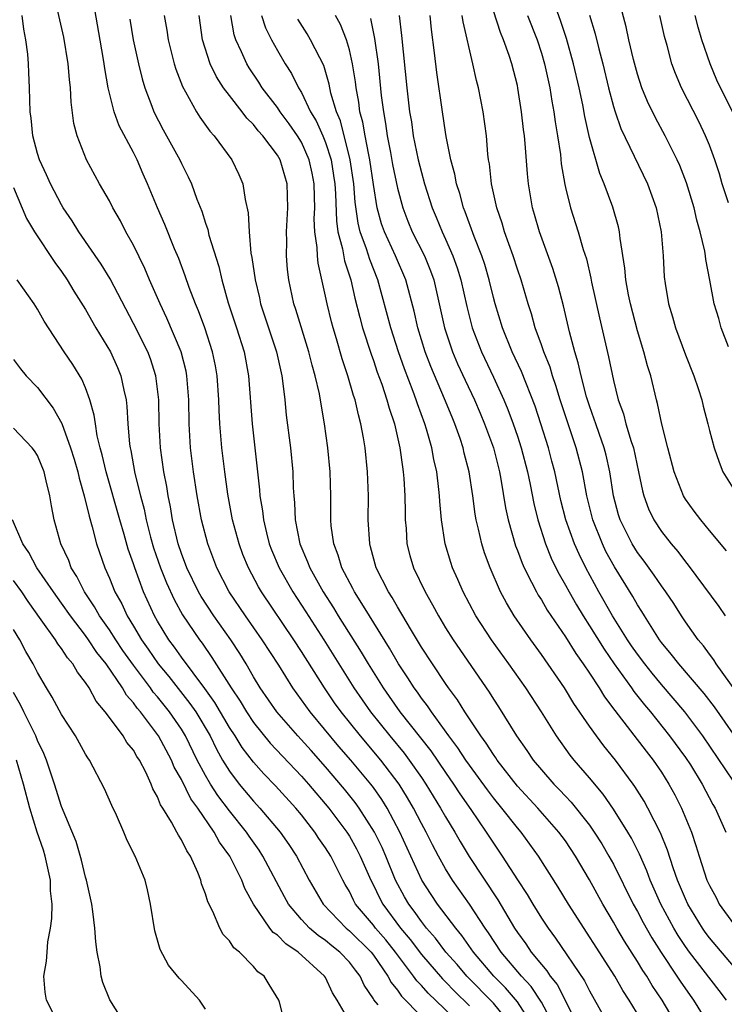
# Model space of a CAD drawing. Units: inches. Extents: x 2604000 to 2607000, y 1524000 to 1527000.
# Drawn here: x 2605538 to 2605596, y 1524963 to 1525045 of the extents above; entities that cross this region are included whole.
import ezdxf

# ---------------------------------------------------------------- set-up
doc = ezdxf.new("R2010")
doc.units = ezdxf.units.IN
doc.header["$MEASUREMENT"] = 0
doc.layers.add('LD26041524_2ft', color=62, linetype='Continuous')

msp = doc.modelspace()

# ---------------------------------------------------------------- linework, layer by layer
at = {"layer": 'LD26041524_2ft'}
for points, elevation in [([(2605580.188, 1524961), (2605579, 1524962.845), (2605578.015, 1524964.015), (2605577.024, 1524965), (2605575.339, 1524967), (2605574.379, 1524968.378), (2605573.854, 1524969), (2605572.349, 1524971), (2605571.805, 1524971.805), (2605571.029, 1524973), (2605569.208, 1524977), (2605568.131, 1524979), (2605567.702, 1524979.702), (2605567, 1524980.72), (2605566.791, 1524981), (2605565.115, 1524983), (2605564.127, 1524984.127), (2605561.734, 1524987), (2605560.291, 1524989), (2605559.104, 1524990.896), (2605557.74, 1524993), (2605556.328, 1524995), (2605554.975, 1524997), (2605553.944, 1524999), (2605553.186, 1525001), (2605552.682, 1525003), (2605552.323, 1525005), (2605552.014, 1525007), (2605551.758, 1525009), (2605551.637, 1525011), (2605551.608, 1525013), (2605551.456, 1525015), (2605551.381, 1525015.381), (2605550.975, 1525017), (2605549.797, 1525019.797), (2605549.217, 1525021), (2605548.339, 1525023), (2605547.944, 1525023.944), (2605547, 1525025.876), (2605546.375, 1525027), (2605545.911, 1525027.911), (2605545.281, 1525029), (2605545, 1525029.568), (2605544.181, 1525031), (2605543.092, 1525033), (2605542.299, 1525035), (2605542.027, 1525036.027), (2605541.8, 1525037.8), (2605541.755, 1525039), (2605541.674, 1525039.674), (2605541.572, 1525041), (2605541.195, 1525043.195), (2605539.879, 1525049)], 7748), ([(2605596.589, 1525017.411), (2605595.974, 1525019), (2605595.77, 1525019.77), (2605595.405, 1525021), (2605595.04, 1525022.96), (2605594.691, 1525024.691), (2605594.666, 1525025), (2605594.609, 1525025.391), (2605594.234, 1525027), (2605593.956, 1525027.956), (2605593.729, 1525029), (2605593.088, 1525031.089), (2605592.525, 1525032.526), (2605592.315, 1525033), (2605591.324, 1525035), (2605590.5, 1525036.5), (2605589.845, 1525037.845), (2605589.375, 1525039), (2605589, 1525040.122), (2605588.659, 1525041.34), (2605588.279, 1525043), (2605588.057, 1525044.057), (2605587.27, 1525047)], 7714), ([(2605582.339, 1524960.339), (2605581, 1524962.819), (2605580.145, 1524964.145), (2605579.332, 1524965), (2605577.643, 1524967), (2605576.595, 1524968.595), (2605576.298, 1524969), (2605575, 1524970.994), (2605573.59, 1524973), (2605573.356, 1524973.356), (2605573, 1524973.945), (2605572.413, 1524975), (2605571.921, 1524975.921), (2605571.389, 1524977), (2605571, 1524977.704), (2605570.331, 1524979), (2605569.842, 1524979.842), (2605569.14, 1524981), (2605567.621, 1524983), (2605565.91, 1524985), (2605564.315, 1524987), (2605563.767, 1524987.767), (2605562.931, 1524989), (2605561, 1524992.037), (2605560.37, 1524993), (2605557.66, 1524997), (2605557.416, 1524997.416), (2605556.579, 1524999), (2605556.123, 1525000.123), (2605555.804, 1525001), (2605555.266, 1525003), (2605554.861, 1525005.139), (2605554.608, 1525007), (2605554.379, 1525009), (2605554.208, 1525011), (2605554.142, 1525012.142), (2605554.119, 1525013), (2605553.979, 1525015), (2605553.829, 1525015.829), (2605553.59, 1525017), (2605552.937, 1525019), (2605552.416, 1525020.416), (2605552.165, 1525021), (2605551.655, 1525022.345), (2605551.322, 1525023.322), (2605550.77, 1525024.77), (2605550.427, 1525025.573), (2605549.617, 1525027.617), (2605549.005, 1525029), (2605548.172, 1525031), (2605547.81, 1525031.81), (2605547.307, 1525033), (2605547, 1525033.612), (2605545.823, 1525035.823), (2605545.39, 1525037), (2605545, 1525038.545), (2605544.895, 1525039), (2605544.605, 1525040.606), (2605544.564, 1525041), (2605544.483, 1525041.517), (2605543.648, 1525046.352)], 7746), ([(2605596.425, 1525000.425), (2605595, 1525002.114), (2605594.277, 1525003), (2605593.728, 1525003.727), (2605593, 1525004.736), (2605592.838, 1525005), (2605592.048, 1525007), (2605591.52, 1525009), (2605591.025, 1525010.975), (2605590.683, 1525012.683), (2605590.586, 1525013), (2605590.114, 1525015), (2605589.846, 1525015.846), (2605589.543, 1525017), (2605589, 1525018.738), (2605588.414, 1525021), (2605588.264, 1525021.736), (2605588.039, 1525023), (2605587.962, 1525023.961), (2605587.548, 1525026.451), (2605587.499, 1525027), (2605587.411, 1525027.411), (2605586.939, 1525029.061), (2605586.226, 1525031), (2605585.854, 1525031.854), (2605585, 1525034.845), (2605584.603, 1525036.603), (2605584.439, 1525037.561), (2605584.144, 1525039), (2605583.683, 1525041), (2605583.094, 1525043.094), (2605582.598, 1525044.598), (2605582.066, 1525046.066)], 7718), ([(2605578.412, 1524961), (2605577, 1524962.738), (2605574.786, 1524965), (2605573.968, 1524965.968), (2605573.044, 1524967), (2605572.167, 1524968.167), (2605571.422, 1524969), (2605571, 1524969.541), (2605570.404, 1524970.405), (2605569.938, 1524971), (2605569.595, 1524971.596), (2605568.841, 1524973), (2605568.029, 1524975), (2605567.718, 1524975.718), (2605567.086, 1524977), (2605565.806, 1524979), (2605565.47, 1524979.471), (2605564.581, 1524980.581), (2605563, 1524982.437), (2605561.798, 1524983.797), (2605560.7, 1524985), (2605558.939, 1524987), (2605557.573, 1524989), (2605557, 1524989.938), (2605556.385, 1524991), (2605555.861, 1524991.861), (2605555.116, 1524993), (2605553.701, 1524995), (2605552.633, 1524996.633), (2605552.43, 1524997), (2605551.456, 1524999), (2605551, 1525000.213), (2605550.734, 1525001), (2605550.266, 1525003), (2605550.091, 1525004.091), (2605549.893, 1525005), (2605549.774, 1525005.774), (2605549.534, 1525007), (2605549.249, 1525009), (2605549.139, 1525011), (2605549.111, 1525013), (2605548.876, 1525015), (2605548.413, 1525016.413), (2605548.186, 1525017), (2605547, 1525019.363), (2605545.065, 1525023.066), (2605544.311, 1525024.311), (2605542.454, 1525027), (2605541.897, 1525027.897), (2605541.153, 1525029), (2605541, 1525029.255), (2605540.081, 1525031), (2605539.752, 1525031.752), (2605539.16, 1525033), (2605539, 1525033.525), (2605538.603, 1525035), (2605538.467, 1525036.467), (2605538.393, 1525037), (2605538.349, 1525039), (2605538.272, 1525040.272), (2605538.257, 1525041), (2605538.198, 1525041.802), (2605538.04, 1525043), (2605537.874, 1525043.874), (2605537.718, 1525045)], 7750), ([(2605549.565, 1525045), (2605549.78, 1525043.78), (2605549.895, 1525043), (2605550.407, 1525041), (2605550.54, 1525040.54), (2605551.089, 1525039.089), (2605551.345, 1525038.655), (2605552.259, 1525037), (2605552.542, 1525036.542), (2605553.38, 1525035.38), (2605553.732, 1525035), (2605555.196, 1525033), (2605555.775, 1525031.775), (2605556.122, 1525031), (2605556.318, 1525029.682), (2605556.573, 1525028.573), (2605556.639, 1525027), (2605556.796, 1525025.204), (2605556.868, 1525024.869), (2605557.133, 1525023), (2605557.496, 1525021.496), (2605557.6, 1525021), (2605558.917, 1525017), (2605559.355, 1525015), (2605559.426, 1525014.573), (2605559.61, 1525013), (2605559.737, 1525011.737), (2605560.089, 1525009), (2605560.281, 1525007), (2605560.321, 1525005.679), (2605560.366, 1525005), (2605560.43, 1525004.43), (2605560.484, 1525003), (2605560.87, 1525001), (2605561.512, 1524999.512), (2605561.694, 1524999), (2605562.818, 1524997), (2605563.671, 1524995.671), (2605564.074, 1524995), (2605565.982, 1524991.982), (2605566.552, 1524991), (2605567.8, 1524989), (2605568.303, 1524988.303), (2605569.208, 1524987), (2605571.77, 1524983.77), (2605573, 1524981.952), (2605573.669, 1524981), (2605574.195, 1524980.196), (2605575.123, 1524978.877), (2605576.403, 1524977), (2605577, 1524976.062), (2605577.729, 1524975), (2605579, 1524973.016), (2605579.805, 1524971.805), (2605580.28, 1524971), (2605581, 1524969.837), (2605581.549, 1524969), (2605582.171, 1524968.17), (2605584.598, 1524964.598), (2605585, 1524963.776), (2605586.556, 1524961)], 7742), ([(2605589.519, 1524961), (2605588.311, 1524963), (2605587.79, 1524963.79), (2605587.119, 1524965), (2605583.248, 1524971), (2605582.402, 1524972.402), (2605580.768, 1524975), (2605579.301, 1524977), (2605579, 1524977.345), (2605577.71, 1524979), (2605577, 1524979.859), (2605576.505, 1524980.505), (2605575, 1524982.559), (2605574.692, 1524983), (2605574.028, 1524984.027), (2605573.288, 1524985), (2605571.834, 1524987), (2605571.504, 1524987.503), (2605571, 1524988.164), (2605570.66, 1524988.66), (2605570.405, 1524989), (2605569.858, 1524989.858), (2605569.1, 1524991), (2605568.328, 1524992.328), (2605566.667, 1524995), (2605566.046, 1524996.046), (2605565.426, 1524997), (2605565.288, 1524997.288), (2605564.377, 1524999), (2605564.065, 1525000.065), (2605563.693, 1525001), (2605563.482, 1525002.519), (2605563.438, 1525003), (2605563.438, 1525005), (2605563.401, 1525007), (2605563.209, 1525009), (2605562.931, 1525011), (2605562.632, 1525012.632), (2605562.492, 1525013.508), (2605562.139, 1525015), (2605561.883, 1525015.883), (2605561.616, 1525017), (2605560.53, 1525020.53), (2605560.369, 1525021), (2605559.937, 1525023), (2605559.845, 1525023.845), (2605559.748, 1525025), (2605559.771, 1525026.229), (2605559.759, 1525027), (2605559.873, 1525029), (2605559.814, 1525031), (2605559.228, 1525033), (2605559, 1525033.385), (2605557.787, 1525035), (2605557.404, 1525035.404), (2605557, 1525035.934), (2605556.46, 1525036.46), (2605556.058, 1525037), (2605555, 1525038.346), (2605554.513, 1525039), (2605553.914, 1525039.914), (2605553.404, 1525041), (2605552.756, 1525043), (2605552.475, 1525045)], 7740), ([(2605593.426, 1524959), (2605591.053, 1524963), (2605590.227, 1524964.226), (2605589.78, 1524965), (2605589.462, 1524965.461), (2605589, 1524966.225), (2605587.915, 1524967.915), (2605587.276, 1524969), (2605587, 1524969.503), (2605586.107, 1524971), (2605585, 1524973.01), (2605583.834, 1524975), (2605583, 1524976.254), (2605582.462, 1524977), (2605580.692, 1524979), (2605579, 1524980.823), (2605577.315, 1524983), (2605577.194, 1524983.194), (2605577, 1524983.458), (2605576.404, 1524984.404), (2605575.962, 1524985), (2605574.618, 1524987), (2605574.003, 1524988.003), (2605573.263, 1524989), (2605573, 1524989.381), (2605571.911, 1524991), (2605571, 1524992.4), (2605570.077, 1524993.923), (2605569.446, 1524995), (2605569.291, 1524995.291), (2605569, 1524995.748), (2605568.547, 1524996.547), (2605568.246, 1524997), (2605567.224, 1524999), (2605566.765, 1525000.765), (2605566.689, 1525001), (2605566.57, 1525003), (2605566.579, 1525005), (2605566.508, 1525007), (2605566.303, 1525009), (2605566.176, 1525009.823), (2605565.962, 1525011), (2605565.742, 1525011.741), (2605565.476, 1525013), (2605565.349, 1525013.349), (2605564.88, 1525015), (2605564.406, 1525016.406), (2605563.93, 1525018.07), (2605563.64, 1525019), (2605563.506, 1525019.506), (2605563.131, 1525021), (2605563, 1525021.646), (2605562.388, 1525024.388), (2605562.332, 1525025), (2605562.323, 1525025.677), (2605562.125, 1525027), (2605562.071, 1525028.071), (2605562.107, 1525029), (2605562.093, 1525029.907), (2605562.053, 1525031), (2605561.886, 1525031.886), (2605561.649, 1525033), (2605561, 1525034.454), (2605560.668, 1525035), (2605559.981, 1525035.981), (2605559.228, 1525037), (2605559, 1525037.348), (2605557.736, 1525039), (2605557.459, 1525039.459), (2605556.653, 1525040.653), (2605556.446, 1525041), (2605556.019, 1525041.981), (2605555.532, 1525043), (2605555.4, 1525043.4), (2605555.104, 1525045)], 7738), ([(2605557.685, 1525045), (2605557.997, 1525043.997), (2605558.493, 1525043), (2605559, 1525042.097), (2605559.657, 1525041), (2605560.183, 1525040.183), (2605560.745, 1525039), (2605561, 1525038.586), (2605561.755, 1525037), (2605562.23, 1525036.23), (2605562.771, 1525035), (2605563, 1525034.44), (2605563.465, 1525033), (2605563.679, 1525031.679), (2605563.772, 1525031), (2605563.829, 1525030.171), (2605563.91, 1525027.91), (2605564.045, 1525027), (2605564.434, 1525025.566), (2605564.591, 1525024.591), (2605565.122, 1525023), (2605565.462, 1525021.462), (2605565.863, 1525019.863), (2605566.101, 1525019), (2605566.81, 1525016.81), (2605567, 1525016.288), (2605567.318, 1525015.318), (2605567.689, 1525014.311), (2605568.126, 1525013), (2605568.303, 1525012.303), (2605568.758, 1525011), (2605569.211, 1525009), (2605569.411, 1525007.411), (2605569.488, 1525007), (2605569.539, 1525006.461), (2605569.626, 1525005), (2605569.633, 1525003.633), (2605569.657, 1525003), (2605569.723, 1525002.277), (2605569.792, 1525001), (2605570.046, 1525000.046), (2605570.348, 1524999), (2605571.316, 1524997), (2605571.934, 1524995.934), (2605572.416, 1524995), (2605573, 1524994.019), (2605573.632, 1524993), (2605576.644, 1524988.644), (2605577, 1524988.054), (2605577.419, 1524987.419), (2605578.929, 1524985), (2605579.789, 1524983.789), (2605580.311, 1524983), (2605581, 1524982.168), (2605582.029, 1524981), (2605582.517, 1524980.517), (2605583, 1524979.99), (2605583.488, 1524979.488), (2605585, 1524977.572), (2605585.405, 1524977), (2605586.026, 1524976.026), (2605586.625, 1524975), (2605587, 1524974.316), (2605588.657, 1524971), (2605589, 1524970.381), (2605589.466, 1524969.466), (2605590.188, 1524968.187), (2605590.965, 1524966.965), (2605592.296, 1524965), (2605592.567, 1524964.567), (2605593.39, 1524963.39), (2605593.68, 1524963), (2605595.713, 1524959.713)], 7736), ([(2605597, 1524965.841), (2605595, 1524968.193), (2605594.655, 1524968.655), (2605594.413, 1524969), (2605593.196, 1524971), (2605593, 1524971.427), (2605592.337, 1524973), (2605591.97, 1524974.03), (2605591.503, 1524975.502), (2605590.933, 1524976.933), (2605589.879, 1524979), (2605589.565, 1524979.565), (2605588.794, 1524980.794), (2605588.645, 1524981), (2605587.168, 1524983), (2605586.187, 1524984.187), (2605585.581, 1524985), (2605585, 1524985.818), (2605583.709, 1524987.709), (2605582.932, 1524989), (2605581, 1524991.783), (2605580.104, 1524993), (2605578.736, 1524995), (2605578.078, 1524996.078), (2605577.594, 1524997), (2605576.718, 1524999), (2605576.257, 1525000.257), (2605576.026, 1525001), (2605575.759, 1525002.241), (2605575.564, 1525003), (2605575.477, 1525003.477), (2605575.277, 1525005), (2605574.968, 1525007), (2605574.567, 1525008.567), (2605574.473, 1525009), (2605574.216, 1525009.783), (2605573.789, 1525011), (2605573.548, 1525011.548), (2605572.931, 1525013.07), (2605571.776, 1525015.776), (2605571.321, 1525017), (2605570.698, 1525019), (2605570.382, 1525020.382), (2605569.696, 1525023), (2605568.841, 1525025), (2605567.908, 1525027), (2605567.672, 1525027.672), (2605567.319, 1525029), (2605567, 1525030.925), (2605566.696, 1525033), (2605566.603, 1525033.398), (2605566.305, 1525035), (2605566.121, 1525036.121), (2605565.875, 1525037), (2605565.782, 1525037.782), (2605565.547, 1525039), (2605565.497, 1525039.497), (2605565.263, 1525041), (2605565, 1525042.161), (2605564.749, 1525043), (2605564.262, 1525044.262), (2605563.84, 1525045)], 7732), ([(2605569.152, 1525045), (2605569.346, 1525043.346), (2605569.783, 1525039), (2605570.016, 1525037), (2605570.158, 1525036.158), (2605570.323, 1525035), (2605570.736, 1525033), (2605571, 1525031.937), (2605571.262, 1525031), (2605571.892, 1525029), (2605572.229, 1525028.229), (2605572.715, 1525027), (2605573, 1525026.39), (2605573.614, 1525025), (2605573.984, 1525023.984), (2605574.283, 1525023), (2605574.773, 1525020.773), (2605575.22, 1525019), (2605575.999, 1525017), (2605577, 1525014.894), (2605577.869, 1525013), (2605578.204, 1525012.204), (2605578.65, 1525011), (2605579, 1525009.969), (2605579.317, 1525009), (2605579.83, 1525007), (2605580.054, 1525005.946), (2605580.361, 1525004.361), (2605580.693, 1525003), (2605581.334, 1525001), (2605581.817, 1524999.817), (2605582.213, 1524999), (2605582.478, 1524998.478), (2605583, 1524997.562), (2605583.297, 1524997), (2605583.922, 1524995.922), (2605584.472, 1524995), (2605585, 1524994.181), (2605586.219, 1524992.219), (2605587.074, 1524991), (2605588.516, 1524989), (2605588.71, 1524988.71), (2605589.585, 1524987.585), (2605590.08, 1524987), (2605591.684, 1524985), (2605593, 1524983.214), (2605593.409, 1524982.591), (2605594.403, 1524981), (2605595.296, 1524979.297), (2605595.484, 1524979), (2605596.357, 1524977)], 7728), ([(2605597, 1524981.248), (2605594.441, 1524985), (2605592.948, 1524987), (2605591, 1524989.295), (2605590.226, 1524990.226), (2605589.614, 1524991), (2605589, 1524991.82), (2605588.515, 1524992.515), (2605588.182, 1524993), (2605586.932, 1524995), (2605585.792, 1524997), (2605584.709, 1524999), (2605584.135, 1525000.135), (2605583.757, 1525001), (2605583.031, 1525003), (2605582.614, 1525004.614), (2605582.105, 1525007), (2605581.879, 1525007.879), (2605581.587, 1525009), (2605580.959, 1525011), (2605580.469, 1525012.469), (2605579.35, 1525015.35), (2605578.573, 1525017), (2605577.751, 1525019), (2605577.144, 1525021), (2605577, 1525021.533), (2605576.645, 1525023), (2605576.27, 1525024.27), (2605576.025, 1525025), (2605575.387, 1525026.613), (2605574.652, 1525028.652), (2605574.506, 1525029), (2605574.189, 1525030.189), (2605573.926, 1525031), (2605573.791, 1525031.791), (2605573.458, 1525033), (2605573.061, 1525034.939), (2605573, 1525035.309), (2605572.742, 1525037), (2605572.279, 1525040.279), (2605572.102, 1525041.898), (2605571.835, 1525043.835), (2605571.719, 1525045)], 7726), ([(2605597.883, 1524983.883), (2605595.423, 1524987.423), (2605594.547, 1524988.547), (2605592.443, 1524991), (2605591.824, 1524991.824), (2605591, 1524992.794), (2605590.847, 1524993), (2605589.583, 1524995), (2605589.368, 1524995.368), (2605589, 1524995.93), (2605588.617, 1524996.616), (2605587.089, 1524999.09), (2605586.377, 1525000.377), (2605586.082, 1525001), (2605585.276, 1525003), (2605584.781, 1525005), (2605584.415, 1525007), (2605583.894, 1525009), (2605582.565, 1525013), (2605582.202, 1525014.202), (2605581.917, 1525015), (2605581.714, 1525015.714), (2605581.198, 1525017), (2605581, 1525017.582), (2605580.479, 1525019), (2605580.158, 1525020.157), (2605579.889, 1525021), (2605579.308, 1525023), (2605579, 1525023.891), (2605578.642, 1525025), (2605577.93, 1525027), (2605577.727, 1525027.727), (2605577.282, 1525029), (2605576.834, 1525031), (2605576.666, 1525032.666), (2605576.598, 1525033), (2605576.54, 1525033.46), (2605576.425, 1525035), (2605576.153, 1525037), (2605575.758, 1525039), (2605575.597, 1525039.597), (2605575.292, 1525041), (2605574.475, 1525044.475), (2605574.401, 1525045)], 7724), ([(2605597.842, 1524987.842), (2605595.56, 1524991), (2605595.354, 1524991.354), (2605595, 1524991.803), (2605594.504, 1524992.504), (2605594.073, 1524993), (2605593, 1524994.518), (2605592.678, 1524995), (2605592.03, 1524996.03), (2605591.372, 1524997), (2605591, 1524997.501), (2605590.399, 1524998.398), (2605589.555, 1524999.554), (2605589, 1525000.274), (2605588.553, 1525001), (2605587.57, 1525003), (2605587.434, 1525003.434), (2605587.016, 1525005), (2605586.711, 1525007), (2605586.389, 1525008.389), (2605586.229, 1525009), (2605585.797, 1525010.203), (2605585.524, 1525011), (2605585.403, 1525011.403), (2605585, 1525012.498), (2605584.762, 1525013.238), (2605584.298, 1525015), (2605584.072, 1525016.072), (2605583.779, 1525017), (2605583.338, 1525018.662), (2605582.829, 1525020.829), (2605582.408, 1525022.408), (2605581.941, 1525023.941), (2605580.826, 1525027), (2605580.43, 1525028.43), (2605580.256, 1525029), (2605579.92, 1525031), (2605579.835, 1525031.835), (2605579.651, 1525034.349), (2605579.58, 1525035), (2605579.51, 1525035.51), (2605579.344, 1525037), (2605579.046, 1525038.954), (2605579, 1525039.173), (2605578.535, 1525041), (2605578.316, 1525041.684), (2605577.846, 1525043), (2605577.588, 1525043.588), (2605577, 1525045.391)], 7722), ([(2605579.837, 1525045), (2605580.631, 1525043), (2605581, 1525041.887), (2605581.267, 1525041), (2605581.704, 1525039), (2605581.872, 1525037.872), (2605582.037, 1525037), (2605582.143, 1525036.143), (2605582.336, 1525035), (2605582.577, 1525033.423), (2605582.655, 1525032.655), (2605582.943, 1525030.943), (2605583, 1525030.697), (2605583.421, 1525029), (2605584.064, 1525027), (2605584.486, 1525025.514), (2605584.744, 1525024.744), (2605585.129, 1525023.129), (2605585.185, 1525022.815), (2605585.842, 1525019.842), (2605586.595, 1525016.595), (2605587, 1525014.624), (2605587.406, 1525013), (2605587.838, 1525011.838), (2605588.043, 1525011), (2605588.476, 1525009.525), (2605588.661, 1525009), (2605589.095, 1525007), (2605589.413, 1525005.413), (2605589.53, 1525005), (2605589.925, 1525003.925), (2605590.363, 1525003), (2605591, 1525002.021), (2605591.801, 1525001), (2605592.362, 1525000.363), (2605593, 1524999.51), (2605593.237, 1524999.237), (2605595.785, 1524995.785), (2605596.318, 1524995)], 7720), ([(2605585, 1525045.048), (2605585.478, 1525043.478), (2605585.776, 1525042.224), (2605586.106, 1525041), (2605586.595, 1525039), (2605587, 1525037.421), (2605587.13, 1525037), (2605587.61, 1525035.61), (2605589.838, 1525031), (2605590.568, 1525029), (2605590.991, 1525027), (2605591.14, 1525025), (2605591.235, 1525023.236), (2605591.297, 1525022.702), (2605591.586, 1525021), (2605591.922, 1525019.923), (2605592.171, 1525019), (2605593, 1525016.747), (2605593.694, 1525015), (2605594.061, 1525013.939), (2605594.353, 1525013), (2605594.471, 1525012.471), (2605594.874, 1525011), (2605595, 1525010.458), (2605595.381, 1525009), (2605595.812, 1525007.812), (2605596.125, 1525007), (2605597.367, 1525005)], 7716), ([(2605596.589, 1525029.411), (2605596.072, 1525031), (2605595.83, 1525031.83), (2605595.446, 1525033), (2605595, 1525034.2), (2605594.678, 1525035), (2605594.133, 1525036.133), (2605592.658, 1525039), (2605592.173, 1525040.173), (2605591.873, 1525041), (2605591.485, 1525042.515), (2605591.268, 1525043.268), (2605590.866, 1525045)], 7712), ([(2605597, 1525036.844), (2605595.924, 1525039), (2605595.629, 1525039.63), (2605595.058, 1525041), (2605594.373, 1525043), (2605594.052, 1525044.052), (2605593.806, 1525045)], 7710), ([(2605546.707, 1525044.707), (2605546.989, 1525043), (2605547.422, 1525041), (2605547.725, 1525039.725), (2605547.941, 1525039), (2605548.534, 1525037.466), (2605548.697, 1525037), (2605549.485, 1525035.485), (2605549.765, 1525035), (2605550.854, 1525033), (2605551, 1525032.676), (2605551.574, 1525031.574), (2605551.841, 1525031), (2605552.295, 1525029.705), (2605552.704, 1525028.704), (2605553, 1525027.722), (2605553.186, 1525027.186), (2605553.286, 1525026.714), (2605554.103, 1525024.103), (2605554.357, 1525023), (2605554.907, 1525021.092), (2605555.59, 1525019), (2605556.217, 1525017), (2605556.597, 1525015), (2605556.907, 1525011), (2605557.509, 1525005.509), (2605557.541, 1525005), (2605557.753, 1525003.753), (2605557.827, 1525003), (2605558.081, 1525001.919), (2605558.321, 1525001), (2605558.509, 1525000.509), (2605559.137, 1524999), (2605560.273, 1524997), (2605561.353, 1524995.353), (2605562.861, 1524993), (2605563.691, 1524991.691), (2605565.362, 1524989), (2605566.747, 1524987), (2605568.354, 1524985), (2605569.563, 1524983.563), (2605569.981, 1524983), (2605571, 1524981.532), (2605571.364, 1524981), (2605572.591, 1524979), (2605573, 1524978.268), (2605573.781, 1524977), (2605574.222, 1524976.221), (2605574.976, 1524974.976), (2605577.361, 1524971.361), (2605578.755, 1524969), (2605579, 1524968.626), (2605579.691, 1524967.69), (2605580.148, 1524967), (2605581, 1524965.962), (2605581.453, 1524965.452), (2605581.738, 1524965), (2605582.303, 1524964.303), (2605583.985, 1524961)], 7744), ([(2605596.414, 1524963), (2605595.809, 1524963.809), (2605593.343, 1524967), (2605593, 1524967.476), (2605592.388, 1524968.388), (2605592.021, 1524969), (2605590.942, 1524971), (2605590.051, 1524973), (2605589.774, 1524973.774), (2605589.16, 1524975.159), (2605588.499, 1524976.499), (2605588.2, 1524977), (2605587, 1524978.905), (2605586.143, 1524980.143), (2605585, 1524981.525), (2605583.729, 1524983), (2605583.402, 1524983.402), (2605582.247, 1524985), (2605581, 1524987), (2605579.701, 1524989), (2605578.288, 1524991), (2605576.829, 1524993), (2605575.524, 1524995), (2605574.474, 1524997), (2605574.035, 1524998.035), (2605573.599, 1524999), (2605573.446, 1524999.447), (2605572.97, 1525001), (2605572.665, 1525003), (2605572.528, 1525004.527), (2605572.51, 1525005), (2605572.46, 1525005.54), (2605572.271, 1525007), (2605572.035, 1525008.035), (2605571.868, 1525009), (2605571.428, 1525010.571), (2605571.295, 1525011), (2605570.667, 1525012.667), (2605570.565, 1525013), (2605570.311, 1525013.69), (2605569.575, 1525015.575), (2605569.084, 1525017), (2605568.436, 1525019), (2605567.373, 1525023), (2605566.691, 1525024.691), (2605566.419, 1525025.581), (2605565.889, 1525027), (2605565.715, 1525027.715), (2605565.467, 1525029.467), (2605565.356, 1525031), (2605565.072, 1525033), (2605564.243, 1525036.243), (2605563.914, 1525037), (2605563.452, 1525038.548), (2605563.305, 1525039.305), (2605562.854, 1525040.854), (2605562.526, 1525041.475), (2605561.762, 1525043), (2605561.479, 1525043.479), (2605560.704, 1525044.704)], 7734), ([(2605566.769, 1525044.769), (2605567.099, 1525043.099), (2605567.387, 1525041), (2605567.657, 1525038.343), (2605567.828, 1525037), (2605568.017, 1525036.017), (2605568.155, 1525035), (2605568.41, 1525033.59), (2605568.597, 1525032.597), (2605569, 1525030.632), (2605569.44, 1525029), (2605569.872, 1525027.872), (2605570.235, 1525027), (2605571.249, 1525025), (2605571.755, 1525023.755), (2605572.021, 1525023), (2605572.922, 1525019), (2605573.593, 1525017), (2605574.009, 1525016.009), (2605574.635, 1525014.635), (2605575.411, 1525013), (2605575.891, 1525011.891), (2605576.268, 1525011), (2605576.992, 1525009), (2605577.497, 1525007), (2605577.621, 1525006.379), (2605578.016, 1525004.016), (2605578.234, 1525003), (2605578.839, 1525000.839), (2605579, 1525000.442), (2605579.384, 1524999.384), (2605579.557, 1524999), (2605580.184, 1524997.816), (2605580.586, 1524997), (2605580.733, 1524996.733), (2605581, 1524996.336), (2605581.489, 1524995.489), (2605583, 1524993.258), (2605583.866, 1524991.866), (2605584.491, 1524991), (2605585, 1524990.241), (2605585.818, 1524989), (2605586.264, 1524988.264), (2605587.109, 1524987.11), (2605589.727, 1524983.727), (2605590.308, 1524983), (2605591, 1524981.982), (2605591.624, 1524981), (2605592.111, 1524980.111), (2605592.676, 1524979), (2605593.493, 1524977), (2605593.879, 1524975.878), (2605594.138, 1524975), (2605594.795, 1524973), (2605595, 1524972.544), (2605595.547, 1524971.547), (2605595.824, 1524971), (2605597, 1524969.347)], 7730), ([(2605537, 1525030.699), (2605538.094, 1525028.094), (2605538.747, 1525027), (2605540.44, 1525024.44), (2605541, 1525023.676), (2605541.469, 1525023), (2605542.046, 1525022.046), (2605543, 1525020.528), (2605543.87, 1525019), (2605545.076, 1525017), (2605545.681, 1525015.681), (2605545.962, 1525015), (2605546.187, 1525013.813), (2605546.384, 1525013), (2605546.456, 1525012.456), (2605546.528, 1525011), (2605546.679, 1525009.321), (2605546.728, 1525009), (2605546.783, 1525008.783), (2605547.129, 1525006.871), (2605547.583, 1525005), (2605547.889, 1525003.889), (2605548.065, 1525003), (2605548.431, 1525001.569), (2605548.683, 1525000.683), (2605549.261, 1524999), (2605549.757, 1524997.757), (2605550.381, 1524996.381), (2605551.095, 1524995.095), (2605552.511, 1524993), (2605552.726, 1524992.726), (2605553.546, 1524991.546), (2605555.135, 1524989), (2605555.89, 1524987.89), (2605556.41, 1524987), (2605557, 1524986.119), (2605558.401, 1524984.401), (2605561, 1524981.659), (2605561.58, 1524981), (2605563.272, 1524979), (2605564.778, 1524977), (2605565, 1524976.652), (2605565.597, 1524975.597), (2605565.905, 1524975), (2605566.778, 1524973), (2605567, 1524972.576), (2605567.508, 1524971.509), (2605567.775, 1524971), (2605569.252, 1524969), (2605570.055, 1524968.055), (2605571, 1524966.797), (2605572.759, 1524964.76), (2605573, 1524964.53), (2605573.748, 1524963.748), (2605575, 1524962.532)], 7752), ([(2605574.249, 1524961), (2605571.566, 1524963.566), (2605571, 1524964.215), (2605570.611, 1524964.61), (2605570.348, 1524965), (2605568.841, 1524967), (2605568.023, 1524968.022), (2605567.177, 1524969), (2605567, 1524969.238), (2605565.519, 1524971), (2605565.336, 1524971.335), (2605565, 1524972.04), (2605564.643, 1524972.643), (2605564.45, 1524973), (2605563.44, 1524975), (2605563, 1524975.696), (2605562.463, 1524976.463), (2605562.116, 1524977), (2605561, 1524978.42), (2605560.524, 1524979), (2605558.847, 1524980.847), (2605557.857, 1524981.857), (2605557, 1524982.829), (2605556.051, 1524984.051), (2605555.47, 1524985), (2605555, 1524985.713), (2605553.79, 1524987.79), (2605552.955, 1524988.955), (2605551, 1524991.561), (2605550.412, 1524992.412), (2605549.952, 1524993), (2605549, 1524994.578), (2605548.762, 1524995), (2605547.851, 1524997), (2605547.109, 1524999), (2605547, 1524999.35), (2605546.567, 1525000.567), (2605546.23, 1525001.77), (2605545.863, 1525003), (2605544.738, 1525007), (2605544.407, 1525008.407), (2605544.24, 1525009), (2605543.99, 1525010.01), (2605543.827, 1525011), (2605543.737, 1525011.737), (2605543.369, 1525013), (2605543, 1525014.002), (2605542.712, 1525014.712), (2605541.947, 1525015.947), (2605541.23, 1525017), (2605539.555, 1525019.555), (2605539, 1525020.561), (2605538.718, 1525021), (2605537.303, 1525023)], 7754), ([(2605537, 1525016.357), (2605537.583, 1525015.583), (2605538.075, 1525015), (2605539, 1525014.018), (2605540.312, 1525012.312), (2605541.02, 1525011.02), (2605541.759, 1525009), (2605542.051, 1525008.051), (2605542.358, 1525007), (2605542.466, 1525006.466), (2605542.905, 1525005), (2605543.302, 1525003.302), (2605543.571, 1525002.429), (2605543.934, 1525001), (2605544.618, 1524999), (2605545, 1524998.155), (2605545.463, 1524997), (2605546.021, 1524996.021), (2605546.478, 1524995), (2605547, 1524994.142), (2605547.668, 1524993), (2605548.225, 1524992.225), (2605549.062, 1524991), (2605549.944, 1524989.944), (2605551.712, 1524987.712), (2605552.197, 1524987), (2605553.383, 1524985), (2605553.913, 1524983.913), (2605554.434, 1524983), (2605555, 1524982.063), (2605555.806, 1524981), (2605557, 1524979.579), (2605557.544, 1524979), (2605559.228, 1524977), (2605559.958, 1524975.958), (2605560.582, 1524975), (2605561.657, 1524973), (2605562.824, 1524971), (2605564.728, 1524969), (2605565, 1524968.781), (2605566.809, 1524967), (2605567, 1524966.755), (2605568.211, 1524965), (2605568.472, 1524964.473), (2605569, 1524963.839), (2605569.337, 1524963.337), (2605571, 1524961.623)], 7756), ([(2605567.403, 1524962.597), (2605567.035, 1524963.035), (2605567, 1524963.106), (2605566.236, 1524964.236), (2605565.9, 1524965), (2605565.498, 1524965.498), (2605565, 1524966.166), (2605564.2, 1524967), (2605563.52, 1524967.52), (2605563, 1524967.956), (2605562.381, 1524968.381), (2605561.668, 1524969), (2605561, 1524969.714), (2605559.927, 1524971), (2605559.594, 1524971.594), (2605557.791, 1524975), (2605557.479, 1524975.478), (2605556.643, 1524976.643), (2605556.418, 1524977), (2605555, 1524978.768), (2605554.037, 1524980.037), (2605553.411, 1524981), (2605553, 1524981.708), (2605552.319, 1524983), (2605551.351, 1524985), (2605551, 1524985.577), (2605550.019, 1524987), (2605549, 1524988.269), (2605548.655, 1524988.655), (2605548.421, 1524989), (2605547, 1524990.901), (2605546.124, 1524992.124), (2605545.537, 1524993), (2605545, 1524993.845), (2605544.183, 1524995), (2605543.767, 1524995.767), (2605542.928, 1524997), (2605542.287, 1524998.287), (2605541.823, 1524999), (2605541.608, 1524999.608), (2605540.963, 1525001), (2605540.395, 1525003), (2605540.159, 1525004.159), (2605540.021, 1525005), (2605539.739, 1525006.261), (2605539.549, 1525007), (2605539, 1525008.351), (2605538.758, 1525008.758), (2605538.569, 1525009), (2605537, 1525010.635)], 7758), ([(2605565.134, 1524961), (2605563.969, 1524963), (2605563.601, 1524963.601), (2605563, 1524964.884), (2605562.93, 1524965), (2605560.726, 1524967), (2605559.687, 1524967.687), (2605559, 1524968.408), (2605558.646, 1524968.645), (2605558.373, 1524969), (2605557.016, 1524971), (2605556.294, 1524972.294), (2605556.032, 1524973), (2605555.025, 1524975), (2605554.169, 1524976.169), (2605553.74, 1524977), (2605552.36, 1524979), (2605551.777, 1524979.777), (2605551, 1524981.371), (2605550.405, 1524982.405), (2605550.168, 1524983), (2605549.102, 1524985), (2605547.578, 1524987), (2605547.306, 1524987.306), (2605547, 1524987.755), (2605546.414, 1524988.414), (2605546.077, 1524989), (2605544.719, 1524991), (2605543.948, 1524991.948), (2605543.264, 1524993), (2605543, 1524993.373), (2605541.745, 1524995), (2605541, 1524996.077), (2605540.333, 1524997), (2605538.963, 1524999), (2605538.291, 1525000.291), (2605537.793, 1525001), (2605536.91, 1525003)], 7760), ([(2605559.658, 1524961), (2605559.175, 1524962.825), (2605559.113, 1524963), (2605558.304, 1524964.304), (2605557.908, 1524965), (2605557.369, 1524965.369), (2605557, 1524965.812), (2605555.83, 1524967), (2605555.364, 1524967.364), (2605555, 1524967.928), (2605554.472, 1524968.472), (2605554.188, 1524969), (2605553.616, 1524970.384), (2605553.194, 1524971.194), (2605553, 1524971.86), (2605552.684, 1524972.684), (2605552.617, 1524973), (2605552.367, 1524973.633), (2605551.742, 1524975), (2605551.437, 1524975.437), (2605551, 1524976.36), (2605550.744, 1524976.744), (2605550.622, 1524977), (2605550.178, 1524977.822), (2605549.444, 1524979), (2605549.26, 1524979.26), (2605549, 1524979.933), (2605548.606, 1524980.605), (2605548.465, 1524981), (2605548.022, 1524981.978), (2605547.494, 1524983), (2605547.292, 1524983.292), (2605547, 1524983.811), (2605546.463, 1524984.463), (2605546.151, 1524985), (2605545, 1524986.534), (2605544.644, 1524987), (2605543.893, 1524987.893), (2605543.301, 1524989), (2605543, 1524989.467), (2605542.329, 1524990.329), (2605541.954, 1524991), (2605541.505, 1524991.505), (2605541, 1524992.297), (2605540.689, 1524992.689), (2605540.506, 1524993), (2605539.324, 1524994.676), (2605538.214, 1524996.214), (2605537.693, 1524997), (2605537, 1524997.963)], 7762), ([(2605553, 1524962.245), (2605552.51, 1524963), (2605551, 1524964.642), (2605550.817, 1524964.817), (2605549.912, 1524965.912), (2605549.224, 1524967.224), (2605548.783, 1524968.783), (2605548.428, 1524971), (2605548.175, 1524972.175), (2605547.972, 1524973), (2605547.143, 1524975), (2605547.087, 1524975.087), (2605546.427, 1524976.427), (2605546.199, 1524977), (2605545.582, 1524978.418), (2605545.208, 1524979.208), (2605544.598, 1524980.598), (2605543.333, 1524983), (2605543.187, 1524983.186), (2605543, 1524983.5), (2605542.162, 1524985), (2605541, 1524986.789), (2605540.239, 1524988.239), (2605539.767, 1524989), (2605539, 1524990.295), (2605538.643, 1524991), (2605538.037, 1524992.037), (2605537.523, 1524993), (2605537, 1524993.865)], 7764), ([(2605546.299, 1524961), (2605545.023, 1524963.022), (2605544.458, 1524964.458), (2605544.322, 1524965), (2605544.24, 1524965.76), (2605543.985, 1524967), (2605543.858, 1524967.858), (2605543.784, 1524969), (2605543.617, 1524970.383), (2605543.525, 1524971), (2605543.078, 1524973), (2605543, 1524973.244), (2605542.664, 1524974.664), (2605542.218, 1524976.218), (2605541, 1524979.122), (2605540.419, 1524981), (2605539.758, 1524983), (2605539.539, 1524983.539), (2605539, 1524984.63), (2605538.855, 1524985), (2605537.877, 1524987), (2605537.602, 1524987.602), (2605537, 1524988.611)], 7766), ([(2605540.775, 1524961), (2605539.742, 1524963), (2605539.651, 1524963.651), (2605539.531, 1524965), (2605539.763, 1524966.236), (2605539.801, 1524967), (2605539.868, 1524967.868), (2605540.097, 1524969), (2605540.213, 1524969.787), (2605540.219, 1524971), (2605540.094, 1524972.095), (2605540.078, 1524973), (2605539.649, 1524975), (2605539.496, 1524975.496), (2605538.986, 1524976.986), (2605538.368, 1524979), (2605537.842, 1524981), (2605537.249, 1524983)], 7768)]:
    msp.add_lwpolyline(points, dxfattribs=dict(at, elevation=elevation))

doc.saveas('drawing.dxf')
